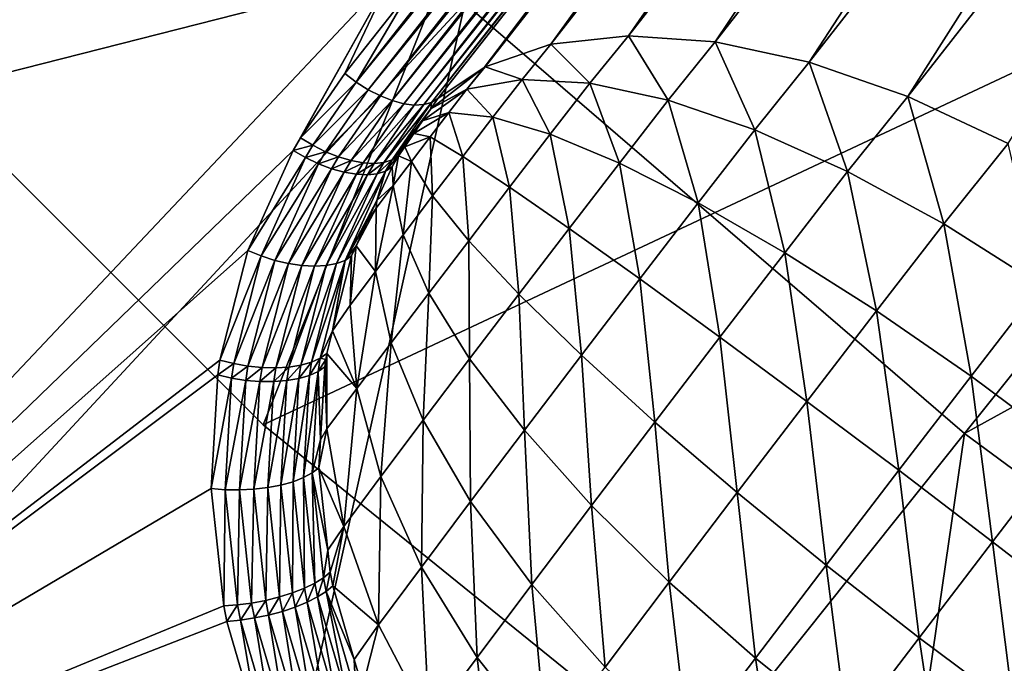
# Model space of a CAD drawing. Extents: x -60 to 60, y -150 to 0.
# Drawn here: x -23 to -19, y -115 to -113 of the extents above; entities that cross this region are included whole.
import ezdxf

# ---------------------------------------------------------------- set-up
doc = ezdxf.new("R2010")
doc.units = 0
doc.layers.add('L1', color=7, linetype='CONTINUOUS')
doc.layers.add('L5', color=7, linetype='CONTINUOUS')

msp = doc.modelspace()

# ---------------------------------------------------------------- linework, layer by layer
at = {"layer": 'L1', "color": 254}
for points in [[(-20.15254, -110.6525, 12.5), (-24.15221, -112.2467, 12.5), (-21.74675, -114.6522, 12.5)], [(-20.15254, -110.6525, -12.5), (-21.74675, -114.6522, -12.5), (-24.15221, -112.2467, -12.5)], [(-20.15254, -110.6525, 12.5), (-21.74675, -114.6522, 12.5), (-17.76946, -112.7822, 12.5)], [(-17.76946, -112.7822, -12.5), (-21.74675, -114.6522, -12.5), (-20.15254, -110.6525, -12.5)], [(-24.15221, -112.2467, 12.5), (-24.15221, -112.2467, -12.5), (-21.74675, -114.6522, -12.5)], [(-24.15221, -112.2467, 12.5), (-21.74675, -114.6522, -12.5), (-21.74675, -114.6522, 12.5)], [(-17.76946, -112.7822, 12.5), (-21.74675, -114.6522, 12.5), (-19.10302, -116.7931, 12.5)], [(-17.76946, -112.7822, -12.5), (-19.10302, -116.7931, -12.5), (-21.74675, -114.6522, -12.5)], [(-21.74675, -114.6522, 12.5), (-21.74675, -114.6522, -12.5), (-19.10302, -116.7931, -12.5)], [(-21.74675, -114.6522, 12.5), (-19.10302, -116.7931, -12.5), (-19.10302, -116.7931, 12.5)]]:
    msp.add_3dface(points, dxfattribs=at)
at = {"layer": 'L5', "color": 255}
for points in [[(-18.66064, -110.4433, 17.72179), (-20.73664, -113.3161, 20.16195), (-18.44533, -110.3833, 18.07078)], [(-18.44533, -110.3833, 18.07078), (-20.73664, -113.3161, 20.16195), (-20.46518, -113.2866, 20.4737)], [(-18.44533, -110.3833, 18.07078), (-20.46518, -113.2866, 20.4737), (-18.18805, -110.372, 18.39548)], [(-18.18805, -110.372, 18.39548), (-20.46518, -113.2866, 20.4737), (-20.16028, -113.308, 20.75356)], [(-18.18805, -110.372, 18.39548), (-20.16028, -113.308, 20.75356), (-17.89588, -110.4097, 18.68696)], [(-17.89588, -110.4097, 18.68696), (-20.16028, -113.308, 20.75356), (-19.83031, -113.3797, 20.99384)], [(-17.89588, -110.4097, 18.68696), (-19.83031, -113.3797, 20.99384), (-17.57685, -110.4954, 18.93722)], [(-18.7804, -110.5102, 17.47645), (-20.97136, -113.3983, 19.81907), (-18.66064, -110.4433, 17.72179)], [(-20.97136, -113.3983, 19.81907), (-20.9672, -113.3955, 19.82687), (-18.66064, -110.4433, 17.72179)], [(-18.66064, -110.4433, 17.72179), (-20.9672, -113.3955, 19.82687), (-20.73664, -113.3161, 20.16195)], [(-17.57685, -110.4954, 18.93722), (-19.83031, -113.3797, 20.99384), (-19.48434, -113.4996, 21.18794)], [(-17.57685, -110.4954, 18.93722), (-19.48434, -113.4996, 21.18794), (-17.23972, -110.6266, 19.13938)], [(-19.15973, -110.9949, 17.78548), (-21.13337, -113.5071, 19.51534), (-18.7804, -110.5102, 17.47645)], [(-18.7804, -110.5102, 17.47645), (-21.13337, -113.5071, 19.51534), (-20.97136, -113.3983, 19.81907)], [(-17.23972, -110.6266, 19.13938), (-19.48434, -113.4996, 21.18794), (-19.13189, -113.6645, 21.33052)], [(-21.42005, -113.4497, 19.28024), (-19.39784, -110.9536, 17.56291), (-19.4389, -110.9273, 17.55398)], [(-21.42005, -113.4497, 19.28024), (-19.4389, -110.9273, 17.55398), (-21.2312, -113.1276, 19.07874)], [(-21.37797, -113.4762, 19.28949), (-19.39784, -110.9536, 17.56291), (-21.42005, -113.4497, 19.28024)], [(-21.37797, -113.4762, 19.28949), (-19.35638, -110.9757, 17.57884), (-19.39784, -110.9536, 17.56291)], [(-21.33535, -113.498, 19.30586), (-19.35638, -110.9757, 17.57884), (-21.37797, -113.4762, 19.28949)], [(-21.33535, -113.498, 19.30586), (-19.31566, -110.993, 17.60133), (-19.35638, -110.9757, 17.57884)], [(-21.29343, -113.5146, 19.32887), (-19.31566, -110.993, 17.60133), (-21.33535, -113.498, 19.30586)], [(-21.29343, -113.5146, 19.32887), (-19.27679, -111.0049, 17.62976), (-19.31566, -110.993, 17.60133)], [(-21.25339, -113.5253, 19.35788), (-19.27679, -111.0049, 17.62976), (-21.29343, -113.5146, 19.32887)], [(-21.25339, -113.5253, 19.35788), (-19.24083, -111.0111, 17.66337), (-19.27679, -111.0049, 17.62976)], [(-21.21637, -113.53, 19.39207), (-19.24083, -111.0111, 17.66337), (-21.25339, -113.5253, 19.35788)], [(-21.21637, -113.53, 19.39207), (-19.20877, -111.0115, 17.70123), (-19.24083, -111.0111, 17.66337)], [(-21.18343, -113.5284, 19.43044), (-19.20877, -111.0115, 17.70123), (-21.21637, -113.53, 19.39207)], [(-21.1555, -113.5207, 19.47193), (-19.18149, -111.0061, 17.74231), (-21.18343, -113.5284, 19.43044)], [(-21.18343, -113.5284, 19.43044), (-19.18149, -111.0061, 17.74231), (-19.20877, -111.0115, 17.70123)], [(-21.13337, -113.5071, 19.51534), (-19.15973, -110.9949, 17.78548), (-21.1555, -113.5207, 19.47193)], [(-21.1555, -113.5207, 19.47193), (-19.15973, -110.9949, 17.78548), (-19.18149, -111.0061, 17.74231)], [(-21.03852, -113.1741, 15.90875), (-16.39812, -111.0834, 13.5787), (-19.28525, -114.6829, 15.90875)], [(-19.28525, -114.6829, 15.90875), (-16.39812, -111.0834, 13.5787), (-14.80341, -112.2138, 13.5787)], [(-22.98062, -111.3538, 19.07271), (-26.2695, -114.3383, 21.71281), (-21.29551, -113.0719, 19.07271)], [(-21.03852, -113.1741, 15.90875), (-24.19818, -116.5794, 18.56991), (-22.67413, -111.5385, 15.90875)], [(-19.28525, -114.6829, 15.90875), (-14.80341, -112.2138, 13.5787), (-17.42413, -116.0565, 15.90875)], [(-26.2695, -114.3383, 21.71281), (-24.34322, -116.3023, 21.71281), (-21.29551, -113.0719, 19.07271)], [(-21.29551, -113.0719, 19.07271), (-24.34322, -116.3023, 21.71281), (-21.64134, -113.6891, 19.46028)], [(-21.29551, -113.0719, 19.07271), (-21.64134, -113.6891, 19.46028), (-21.61562, -113.6448, 19.43186)], [(-21.61562, -113.6448, 19.43186), (-21.46042, -113.4192, 19.27837), (-21.29551, -113.0719, 19.07271)], [(-21.29551, -113.0719, 19.07271), (-21.46042, -113.4192, 19.27837), (-21.2312, -113.1276, 19.07874)], [(-21.2312, -113.1276, 19.07874), (-21.46042, -113.4192, 19.27837), (-21.42005, -113.4497, 19.28024)], [(-21.03852, -113.1741, 15.90875), (-22.1816, -118.3148, 18.56991), (-24.19818, -116.5794, 18.56991)], [(-19.28525, -114.6829, 15.90875), (-22.1816, -118.3148, 18.56991), (-21.03852, -113.1741, 15.90875)], [(-20.60053, -113.4536, 20.57372), (-20.46518, -113.2866, 20.4737), (-20.73664, -113.3161, 20.16195)], [(-20.32588, -113.513, 20.87933), (-20.46518, -113.2866, 20.4737), (-20.60053, -113.4536, 20.57372)], [(-20.32588, -113.513, 20.87933), (-20.16028, -113.308, 20.75356), (-20.46518, -113.2866, 20.4737)], [(-20.83789, -113.4406, 20.23334), (-20.73664, -113.3161, 20.16195), (-20.9672, -113.3955, 19.82687)], [(-20.60053, -113.4536, 20.57372), (-20.73664, -113.3161, 20.16195), (-20.83789, -113.4406, 20.23334)], [(-20.02151, -113.6172, 21.14176), (-20.16028, -113.308, 20.75356), (-20.32588, -113.513, 20.87933)], [(-20.02151, -113.6172, 21.14176), (-19.83031, -113.3797, 20.99384), (-20.16028, -113.308, 20.75356)], [(-21.0314, -113.4744, 19.86758), (-20.97136, -113.3983, 19.81907), (-21.15867, -113.5438, 19.54035)], [(-21.15867, -113.5438, 19.54035), (-20.97136, -113.3983, 19.81907), (-21.13337, -113.5071, 19.51534)], [(-20.83789, -113.4406, 20.23334), (-20.9672, -113.3955, 19.82687), (-21.0314, -113.4744, 19.86758)], [(-21.0314, -113.4744, 19.86758), (-20.9672, -113.3955, 19.82687), (-20.97136, -113.3983, 19.81907)], [(-19.69582, -113.7633, 21.35376), (-19.83031, -113.3797, 20.99384), (-20.02151, -113.6172, 21.14176)], [(-19.69582, -113.7633, 21.35376), (-19.48434, -113.4996, 21.18794), (-19.83031, -113.3797, 20.99384)], [(-21.42005, -113.4497, 19.28024), (-21.46042, -113.4192, 19.27837), (-21.61562, -113.6448, 19.43186)], [(-21.42005, -113.4497, 19.28024), (-21.61562, -113.6448, 19.43186), (-21.57245, -113.6712, 19.43098)], [(-21.37797, -113.4762, 19.28949), (-21.42005, -113.4497, 19.28024), (-21.57245, -113.6712, 19.43098)], [(-20.94026, -113.573, 20.28385), (-20.83789, -113.4406, 20.23334), (-21.0314, -113.4744, 19.86758)], [(-20.73899, -113.6326, 20.64203), (-20.83789, -113.4406, 20.23334), (-20.94026, -113.573, 20.28385)], [(-20.73899, -113.6326, 20.64203), (-20.60053, -113.4536, 20.57372), (-20.83789, -113.4406, 20.23334)], [(-20.4966, -113.7338, 20.96357), (-20.60053, -113.4536, 20.57372), (-20.73899, -113.6326, 20.64203)], [(-20.4966, -113.7338, 20.96357), (-20.32588, -113.513, 20.87933), (-20.60053, -113.4536, 20.57372)], [(-21.37797, -113.4762, 19.28949), (-21.57245, -113.6712, 19.43098), (-21.52763, -113.6937, 19.43753)], [(-21.33535, -113.498, 19.30586), (-21.37797, -113.4762, 19.28949), (-21.52763, -113.6937, 19.43753)], [(-21.33535, -113.498, 19.30586), (-21.52763, -113.6937, 19.43753), (-21.48243, -113.7118, 19.45134)], [(-21.29343, -113.5146, 19.32887), (-21.33535, -113.498, 19.30586), (-21.48243, -113.7118, 19.45134)], [(-21.0314, -113.4744, 19.86758), (-21.15867, -113.5438, 19.54035), (-21.18719, -113.5853, 19.56855)], [(-21.09486, -113.5564, 19.8989), (-21.0314, -113.4744, 19.86758), (-21.18719, -113.5853, 19.56855)], [(-20.94026, -113.573, 20.28385), (-21.0314, -113.4744, 19.86758), (-21.09486, -113.5564, 19.8989)], [(-19.35777, -113.9473, 21.50948), (-19.48434, -113.4996, 21.18794), (-19.69582, -113.7633, 21.35376)], [(-19.35777, -113.9473, 21.50948), (-19.13189, -113.6645, 21.33052), (-19.48434, -113.4996, 21.18794)], [(-21.29343, -113.5146, 19.32887), (-21.48243, -113.7118, 19.45134), (-21.43815, -113.7249, 19.47201)], [(-21.25339, -113.5253, 19.35788), (-21.29343, -113.5146, 19.32887), (-21.43815, -113.7249, 19.47201)], [(-21.25339, -113.5253, 19.35788), (-21.43815, -113.7249, 19.47201), (-21.39602, -113.7326, 19.49895)], [(-21.21637, -113.53, 19.39207), (-21.25339, -113.5253, 19.35788), (-21.39602, -113.7326, 19.49895)], [(-21.21637, -113.53, 19.39207), (-21.39602, -113.7326, 19.49895), (-21.35727, -113.7347, 19.53141)], [(-21.18343, -113.5284, 19.43044), (-21.21637, -113.53, 19.39207), (-21.35727, -113.7347, 19.53141)], [(-21.18343, -113.5284, 19.43044), (-21.35727, -113.7347, 19.53141), (-21.32298, -113.7312, 19.56845)], [(-21.1555, -113.5207, 19.47193), (-21.18343, -113.5284, 19.43044), (-21.32298, -113.7312, 19.56845)], [(-21.1555, -113.5207, 19.47193), (-21.32298, -113.7312, 19.56845), (-21.29413, -113.7222, 19.60902)], [(-21.15867, -113.5438, 19.54035), (-21.1555, -113.5207, 19.47193), (-21.29413, -113.7222, 19.60902)], [(-21.13337, -113.5071, 19.51534), (-21.1555, -113.5207, 19.47193), (-21.15867, -113.5438, 19.54035)], [(-20.21978, -113.8736, 21.23959), (-20.32588, -113.513, 20.87933), (-20.4966, -113.7338, 20.96357)], [(-20.21978, -113.8736, 21.23959), (-20.02151, -113.6172, 21.14176), (-20.32588, -113.513, 20.87933)], [(-21.15867, -113.5438, 19.54035), (-21.29413, -113.7222, 19.60902), (-21.18719, -113.5853, 19.56855)], [(-21.09486, -113.5564, 19.8989), (-21.18719, -113.5853, 19.56855), (-21.21795, -113.63, 19.59896)], [(-21.16042, -113.6417, 19.91221), (-21.09486, -113.5564, 19.8989), (-21.21795, -113.63, 19.59896)], [(-21.04599, -113.7105, 20.30532), (-21.09486, -113.5564, 19.8989), (-21.16042, -113.6417, 19.91221)], [(-21.04599, -113.7105, 20.30532), (-20.94026, -113.573, 20.28385), (-21.09486, -113.5564, 19.8989)], [(-20.88198, -113.8186, 20.67107), (-20.94026, -113.573, 20.28385), (-21.04599, -113.7105, 20.30532)], [(-20.88198, -113.8186, 20.67107), (-20.73899, -113.6326, 20.64203), (-20.94026, -113.573, 20.28385)], [(-21.18719, -113.5853, 19.56855), (-21.29413, -113.7222, 19.60902), (-21.21795, -113.63, 19.59896)], [(-21.29413, -113.7222, 19.60902), (-21.24982, -113.6763, 19.63047), (-21.21795, -113.63, 19.59896)], [(-21.16042, -113.6417, 19.91221), (-21.21795, -113.63, 19.59896), (-21.24982, -113.6763, 19.63047)], [(-21.22616, -113.7277, 19.90714), (-21.16042, -113.6417, 19.91221), (-21.24982, -113.6763, 19.63047)], [(-21.15203, -113.8492, 20.29714), (-21.16042, -113.6417, 19.91221), (-21.22616, -113.7277, 19.90714)], [(-21.15203, -113.8492, 20.29714), (-21.04599, -113.7105, 20.30532), (-21.16042, -113.6417, 19.91221)], [(-20.67292, -113.9631, 20.99938), (-20.73899, -113.6326, 20.64203), (-20.88198, -113.8186, 20.67107)], [(-20.67292, -113.9631, 20.99938), (-20.4966, -113.7338, 20.96357), (-20.73899, -113.6326, 20.64203)], [(-19.91617, -114.0483, 21.46248), (-20.02151, -113.6172, 21.14176), (-20.21978, -113.8736, 21.23959)], [(-19.91617, -114.0483, 21.46248), (-19.69582, -113.7633, 21.35376), (-20.02151, -113.6172, 21.14176)], [(-21.57245, -113.6712, 19.43098), (-21.61562, -113.6448, 19.43186), (-21.64134, -113.6891, 19.46028)], [(-21.57245, -113.6712, 19.43098), (-21.64134, -113.6891, 19.46028), (-21.59771, -113.7147, 19.45888)], [(-21.52763, -113.6937, 19.43753), (-21.57245, -113.6712, 19.43098), (-21.59771, -113.7147, 19.45888)], [(-21.29413, -113.7222, 19.60902), (-21.27155, -113.7078, 19.65196), (-21.24982, -113.6763, 19.63047)], [(-21.22616, -113.7277, 19.90714), (-21.24982, -113.6763, 19.63047), (-21.27155, -113.7078, 19.65196)], [(-19.01671, -114.164, 21.60464), (-19.13189, -113.6645, 21.33052), (-19.35777, -113.9473, 21.50948)], [(-24.34322, -116.3023, 21.71281), (-21.80052, -114.0405, 19.6697), (-21.64134, -113.6891, 19.46028)], [(-21.59771, -113.7147, 19.45888), (-21.64134, -113.6891, 19.46028), (-21.80052, -114.0405, 19.6697)], [(-21.52763, -113.6937, 19.43753), (-21.59771, -113.7147, 19.45888), (-21.55243, -113.7364, 19.46493)], [(-21.48243, -113.7118, 19.45134), (-21.52763, -113.6937, 19.43753), (-21.55243, -113.7364, 19.46493)], [(-21.48243, -113.7118, 19.45134), (-21.55243, -113.7364, 19.46493), (-21.50681, -113.7537, 19.47827)], [(-21.43815, -113.7249, 19.47201), (-21.48243, -113.7118, 19.45134), (-21.50681, -113.7537, 19.47827)], [(-21.31711, -113.7617, 19.63439), (-21.27155, -113.7078, 19.65196), (-21.29413, -113.7222, 19.60902)], [(-21.31711, -113.7617, 19.63439), (-21.29445, -113.7472, 19.67725), (-21.27155, -113.7078, 19.65196)], [(-21.2902, -113.812, 19.88383), (-21.27155, -113.7078, 19.65196), (-21.29445, -113.7472, 19.67725)], [(-21.2902, -113.812, 19.88383), (-21.22616, -113.7277, 19.90714), (-21.27155, -113.7078, 19.65196)], [(-21.0254, -114.0062, 20.66001), (-21.04599, -113.7105, 20.30532), (-21.15203, -113.8492, 20.29714)], [(-21.0254, -114.0062, 20.66001), (-20.88198, -113.8186, 20.67107), (-21.04599, -113.7105, 20.30532)], [(-21.59771, -113.7147, 19.45888), (-21.80052, -114.0405, 19.6697), (-21.75402, -114.0597, 19.66455)], [(-21.55243, -113.7364, 19.46493), (-21.59771, -113.7147, 19.45888), (-21.75402, -114.0597, 19.66455)], [(-21.55243, -113.7364, 19.46493), (-21.75402, -114.0597, 19.66455), (-21.70596, -114.0752, 19.66694)], [(-21.50681, -113.7537, 19.47827), (-21.55243, -113.7364, 19.46493), (-21.70596, -114.0752, 19.66694)], [(-21.43815, -113.7249, 19.47201), (-21.50681, -113.7537, 19.47827), (-21.46213, -113.7661, 19.4985)], [(-21.39602, -113.7326, 19.49895), (-21.43815, -113.7249, 19.47201), (-21.46213, -113.7661, 19.4985)], [(-21.39602, -113.7326, 19.49895), (-21.46213, -113.7661, 19.4985), (-21.41966, -113.7732, 19.52506)], [(-21.35727, -113.7347, 19.53141), (-21.39602, -113.7326, 19.49895), (-21.41966, -113.7732, 19.52506)], [(-21.35727, -113.7347, 19.53141), (-21.41966, -113.7732, 19.52506), (-21.38062, -113.7749, 19.5572)], [(-21.32298, -113.7312, 19.56845), (-21.35727, -113.7347, 19.53141), (-21.38062, -113.7749, 19.5572)], [(-21.32298, -113.7312, 19.56845), (-21.38062, -113.7749, 19.5572), (-21.34611, -113.771, 19.59399)], [(-21.2902, -113.812, 19.88383), (-21.29445, -113.7472, 19.67725), (-21.34784, -113.8649, 19.74742)], [(-21.31711, -113.7617, 19.63439), (-21.34784, -113.8649, 19.74742), (-21.29445, -113.7472, 19.67725)], [(-21.29413, -113.7222, 19.60902), (-21.32298, -113.7312, 19.56845), (-21.34611, -113.771, 19.59399)], [(-21.29413, -113.7222, 19.60902), (-21.34611, -113.771, 19.59399), (-21.31711, -113.7617, 19.63439)], [(-21.25533, -113.9851, 20.25954), (-21.22616, -113.7277, 19.90714), (-21.2902, -113.812, 19.88383)], [(-21.25533, -113.9851, 20.25954), (-21.15203, -113.8492, 20.29714), (-21.22616, -113.7277, 19.90714)], [(-20.42457, -114.14, 21.28118), (-20.4966, -113.7338, 20.96357), (-20.67292, -113.9631, 20.99938)], [(-20.42457, -114.14, 21.28118), (-20.21978, -113.8736, 21.23959), (-20.4966, -113.7338, 20.96357)], [(-21.50681, -113.7537, 19.47827), (-21.70596, -114.0752, 19.66694), (-21.65769, -114.0867, 19.67679)], [(-21.46213, -113.7661, 19.4985), (-21.50681, -113.7537, 19.47827), (-21.65769, -114.0867, 19.67679)], [(-21.46213, -113.7661, 19.4985), (-21.65769, -114.0867, 19.67679), (-21.6106, -114.0937, 19.69383)], [(-21.41966, -113.7732, 19.52506), (-21.46213, -113.7661, 19.4985), (-21.6106, -114.0937, 19.69383)], [(-21.41966, -113.7732, 19.52506), (-21.6106, -114.0937, 19.69383), (-21.56601, -114.096, 19.71757)], [(-21.38062, -113.7749, 19.5572), (-21.41966, -113.7732, 19.52506), (-21.56601, -114.096, 19.71757)], [(-21.38062, -113.7749, 19.5572), (-21.56601, -114.096, 19.71757), (-21.5252, -114.0937, 19.74734)], [(-21.34611, -113.771, 19.59399), (-21.38062, -113.7749, 19.5572), (-21.5252, -114.0937, 19.74734)], [(-21.34611, -113.771, 19.59399), (-21.5252, -114.0937, 19.74734), (-21.48932, -114.0868, 19.7823)], [(-21.31711, -113.7617, 19.63439), (-21.34611, -113.771, 19.59399), (-21.48932, -114.0868, 19.7823)], [(-21.31711, -113.7617, 19.63439), (-21.48932, -114.0868, 19.7823), (-21.45939, -114.0754, 19.82144)], [(-21.45939, -114.0754, 19.82144), (-21.34784, -113.8649, 19.74742), (-21.31711, -113.7617, 19.63439)], [(-19.59414, -114.2529, 21.62611), (-19.69582, -113.7633, 21.35376), (-19.91617, -114.0483, 21.46248)], [(-19.59414, -114.2529, 21.62611), (-19.35777, -113.9473, 21.50948), (-19.69582, -113.7633, 21.35376)], [(-21.35291, -114.1143, 20.19361), (-21.25533, -113.9851, 20.25954), (-21.2902, -113.812, 19.88383)], [(-21.35291, -114.1143, 20.19361), (-21.2902, -113.812, 19.88383), (-21.35069, -113.892, 19.84295)], [(-21.35069, -113.892, 19.84295), (-21.2902, -113.812, 19.88383), (-21.34784, -113.8649, 19.74742)], [(-21.16511, -114.19, 20.60916), (-21.15203, -113.8492, 20.29714), (-21.25533, -113.9851, 20.25954)], [(-21.16511, -114.19, 20.60916), (-21.0254, -114.0062, 20.66001), (-21.15203, -113.8492, 20.29714)], [(-20.84976, -114.1944, 20.98574), (-20.88198, -113.8186, 20.67107), (-21.0254, -114.0062, 20.66001)], [(-20.84976, -114.1944, 20.98574), (-20.67292, -113.9631, 20.99938), (-20.88198, -113.8186, 20.67107)], [(-21.45939, -114.0754, 19.82144), (-21.38247, -113.9413, 19.79295), (-21.34784, -113.8649, 19.74742)], [(-21.35069, -113.892, 19.84295), (-21.34784, -113.8649, 19.74742), (-21.38247, -113.9413, 19.79295)], [(-20.14377, -114.3443, 21.50871), (-20.21978, -113.8736, 21.23959), (-20.42457, -114.14, 21.28118)], [(-20.14377, -114.3443, 21.50871), (-19.91617, -114.0483, 21.46248), (-20.21978, -113.8736, 21.23959)], [(-21.35069, -113.892, 19.84295), (-21.38247, -113.9413, 19.79295), (-21.42003, -114.0241, 19.84231)], [(-21.35069, -113.892, 19.84295), (-21.42003, -114.0241, 19.84231), (-21.35291, -114.1143, 20.19361)], [(-21.42003, -114.0241, 19.84231), (-21.38247, -113.9413, 19.79295), (-21.45939, -114.0754, 19.82144)], [(-19.26257, -114.4819, 21.72594), (-19.35777, -113.9473, 21.50948), (-19.59414, -114.2529, 21.62611)], [(-19.26257, -114.4819, 21.72594), (-19.01671, -114.164, 21.60464), (-19.35777, -113.9473, 21.50948)], [(-21.29708, -114.3648, 20.51999), (-21.25533, -113.9851, 20.25954), (-21.35291, -114.1143, 20.19361)], [(-21.29708, -114.3648, 20.51999), (-21.16511, -114.19, 20.60916), (-21.25533, -113.9851, 20.25954)], [(-20.62995, -114.4086, 21.26534), (-20.67292, -113.9631, 20.99938), (-20.84976, -114.1944, 20.98574)], [(-20.62995, -114.4086, 21.26534), (-20.42457, -114.14, 21.28118), (-20.67292, -113.9631, 20.99938)], [(-21.45939, -114.0754, 19.82144), (-21.43627, -114.0599, 19.86366), (-21.42003, -114.0241, 19.84231)], [(-21.44195, -114.233, 20.10125), (-21.35291, -114.1143, 20.19361), (-21.42003, -114.0241, 19.84231)], [(-21.44195, -114.233, 20.10125), (-21.42003, -114.0241, 19.84231), (-21.43627, -114.0599, 19.86366)], [(-21.02202, -114.4211, 20.92304), (-21.0254, -114.0062, 20.66001), (-21.16511, -114.19, 20.60916)], [(-21.02202, -114.4211, 20.92304), (-20.84976, -114.1944, 20.98574), (-21.0254, -114.0062, 20.66001)], [(-24.34322, -116.3023, 21.71281), (-21.89839, -114.4254, 19.8718), (-21.80052, -114.0405, 19.6697)], [(-21.75402, -114.0597, 19.66455), (-21.80052, -114.0405, 19.6697), (-21.89839, -114.4254, 19.8718)], [(-19.83827, -114.5704, 21.67569), (-19.91617, -114.0483, 21.46248), (-20.14377, -114.3443, 21.50871)], [(-19.83827, -114.5704, 21.67569), (-19.59414, -114.2529, 21.62611), (-19.91617, -114.0483, 21.46248)], [(-21.75402, -114.0597, 19.66455), (-21.89839, -114.4254, 19.8718), (-21.85015, -114.4376, 19.86304)], [(-21.70596, -114.0752, 19.66694), (-21.75402, -114.0597, 19.66455), (-21.85015, -114.4376, 19.86304)], [(-21.70596, -114.0752, 19.66694), (-21.85015, -114.4376, 19.86304), (-21.80038, -114.4464, 19.8619)], [(-21.65769, -114.0867, 19.67679), (-21.70596, -114.0752, 19.66694), (-21.80038, -114.4464, 19.8619)], [(-21.65769, -114.0867, 19.67679), (-21.80038, -114.4464, 19.8619), (-21.75051, -114.4514, 19.8684)], [(-21.6106, -114.0937, 19.69383), (-21.65769, -114.0867, 19.67679), (-21.75051, -114.4514, 19.8684)], [(-21.6106, -114.0937, 19.69383), (-21.75051, -114.4514, 19.8684), (-21.70194, -114.4525, 19.88236)], [(-21.56601, -114.096, 19.71757), (-21.6106, -114.0937, 19.69383), (-21.70194, -114.4525, 19.88236)], [(-21.5252, -114.0937, 19.74734), (-21.56601, -114.096, 19.71757), (-21.65607, -114.4496, 19.90338)], [(-21.5252, -114.0937, 19.74734), (-21.65607, -114.4496, 19.90338), (-21.61418, -114.443, 19.93087)], [(-21.48932, -114.0868, 19.7823), (-21.5252, -114.0937, 19.74734), (-21.61418, -114.443, 19.93087)], [(-21.48932, -114.0868, 19.7823), (-21.61418, -114.443, 19.93087), (-21.57747, -114.4326, 19.96404)], [(-21.45939, -114.0754, 19.82144), (-21.48932, -114.0868, 19.7823), (-21.57747, -114.4326, 19.96404)], [(-21.45939, -114.0754, 19.82144), (-21.57747, -114.4326, 19.96404), (-21.54699, -114.419, 20.00196)], [(-21.54699, -114.419, 20.00196), (-21.50336, -114.323, 20.00187), (-21.45939, -114.0754, 19.82144)], [(-21.50336, -114.323, 20.00187), (-21.44195, -114.233, 20.10125), (-21.43627, -114.0599, 19.86366)], [(-21.45939, -114.0754, 19.82144), (-21.50336, -114.323, 20.00187), (-21.43627, -114.0599, 19.86366)], [(-21.56601, -114.096, 19.71757), (-21.70194, -114.4525, 19.88236), (-21.65607, -114.4496, 19.90338)], [(-21.4175, -114.5253, 20.39507), (-21.35291, -114.1143, 20.19361), (-21.44195, -114.233, 20.10125)], [(-21.4175, -114.5253, 20.39507), (-21.29708, -114.3648, 20.51999), (-21.35291, -114.1143, 20.19361)], [(-20.37203, -114.6429, 21.4911), (-20.42457, -114.14, 21.28118), (-20.62995, -114.4086, 21.26534)], [(-20.37203, -114.6429, 21.4911), (-20.14377, -114.3443, 21.50871), (-20.42457, -114.14, 21.28118)], [(-21.18474, -114.6365, 20.81309), (-21.16511, -114.19, 20.60916), (-21.29708, -114.3648, 20.51999)], [(-21.18474, -114.6365, 20.81309), (-21.02202, -114.4211, 20.92304), (-21.16511, -114.19, 20.60916)], [(-20.83001, -114.6718, 21.19252), (-20.84976, -114.1944, 20.98574), (-21.02202, -114.4211, 20.92304)], [(-20.83001, -114.6718, 21.19252), (-20.62995, -114.4086, 21.26534), (-20.84976, -114.1944, 20.98574)], [(-18.9306, -114.729, 21.75924), (-19.01671, -114.164, 21.60464), (-19.26257, -114.4819, 21.72594)], [(-21.50336, -114.323, 20.00187), (-21.4175, -114.5253, 20.39507), (-21.44195, -114.233, 20.10125)], [(-19.5165, -114.8122, 21.77752), (-19.59414, -114.2529, 21.62611), (-19.83827, -114.5704, 21.67569)], [(-19.5165, -114.8122, 21.77752), (-19.26257, -114.4819, 21.72594), (-19.59414, -114.2529, 21.62611)], [(-21.54699, -114.419, 20.00196), (-21.52359, -114.4023, 20.04355), (-21.50336, -114.323, 20.00187)], [(-21.52359, -114.4023, 20.04355), (-21.4175, -114.5253, 20.39507), (-21.50336, -114.323, 20.00187)], [(-21.33322, -114.8345, 20.65906), (-21.29708, -114.3648, 20.51999), (-21.4175, -114.5253, 20.39507)], [(-21.33322, -114.8345, 20.65906), (-21.18474, -114.6365, 20.81309), (-21.29708, -114.3648, 20.51999)], [(-20.08312, -114.8907, 21.6568), (-20.14377, -114.3443, 21.50871), (-20.37203, -114.6429, 21.4911)], [(-20.08312, -114.8907, 21.6568), (-19.83827, -114.5704, 21.67569), (-20.14377, -114.3443, 21.50871)], [(-21.54699, -114.419, 20.00196), (-21.5267, -114.4227, 20.05352), (-21.52359, -114.4023, 20.04355)], [(-21.5229, -114.6671, 20.238), (-21.52359, -114.4023, 20.04355), (-21.5267, -114.4227, 20.05352)], [(-21.5229, -114.6671, 20.238), (-21.4175, -114.5253, 20.39507), (-21.52359, -114.4023, 20.04355)], [(-21.90631, -114.4774, 19.89721), (-21.89839, -114.4254, 19.8718), (-24.34322, -116.3023, 21.71281)], [(-21.85015, -114.4376, 19.86304), (-21.89839, -114.4254, 19.8718), (-21.90631, -114.4774, 19.89721)], [(-21.85015, -114.4376, 19.86304), (-21.90631, -114.4774, 19.89721), (-21.85792, -114.4887, 19.888)], [(-21.80038, -114.4464, 19.8619), (-21.85015, -114.4376, 19.86304), (-21.85792, -114.4887, 19.888)], [(-21.57747, -114.4326, 19.96404), (-21.61418, -114.443, 19.93087), (-21.62138, -114.4901, 19.95395)], [(-21.57747, -114.4326, 19.96404), (-21.62138, -114.4901, 19.95395), (-21.58461, -114.4794, 19.9869)], [(-21.54699, -114.419, 20.00196), (-21.57747, -114.4326, 19.96404), (-21.58461, -114.4794, 19.9869)], [(-21.54699, -114.419, 20.00196), (-21.58461, -114.4794, 19.9869), (-21.55408, -114.4654, 20.02466)], [(-21.55408, -114.4654, 20.02466), (-21.5267, -114.4227, 20.05352), (-21.54699, -114.419, 20.00196)], [(-21.55408, -114.4654, 20.02466), (-21.53066, -114.4486, 20.06616), (-21.5267, -114.4227, 20.05352)], [(-21.5229, -114.6671, 20.238), (-21.5267, -114.4227, 20.05352), (-21.53066, -114.4486, 20.06616)], [(-21.019, -114.922, 21.06482), (-21.02202, -114.4211, 20.92304), (-21.18474, -114.6365, 20.81309)], [(-21.019, -114.922, 21.06482), (-20.83001, -114.6718, 21.19252), (-21.02202, -114.4211, 20.92304)], [(-20.59438, -114.9354, 21.41017), (-20.62995, -114.4086, 21.26534), (-20.83001, -114.6718, 21.19252)], [(-20.59438, -114.9354, 21.41017), (-20.37203, -114.6429, 21.4911), (-20.62995, -114.4086, 21.26534)], [(-21.80038, -114.4464, 19.8619), (-21.85792, -114.4887, 19.888), (-21.80801, -114.4965, 19.88642)], [(-21.75051, -114.4514, 19.8684), (-21.80038, -114.4464, 19.8619), (-21.80801, -114.4965, 19.88642)], [(-21.75051, -114.4514, 19.8684), (-21.80801, -114.4965, 19.88642), (-21.75801, -114.5006, 19.8925)], [(-21.70194, -114.4525, 19.88236), (-21.75051, -114.4514, 19.8684), (-21.75801, -114.5006, 19.8925)], [(-21.70194, -114.4525, 19.88236), (-21.75801, -114.5006, 19.8925), (-21.70933, -114.5009, 19.90607)], [(-21.65607, -114.4496, 19.90338), (-21.70194, -114.4525, 19.88236), (-21.70933, -114.5009, 19.90607)], [(-21.65607, -114.4496, 19.90338), (-21.70933, -114.5009, 19.90607), (-21.66335, -114.4974, 19.92675)], [(-21.61418, -114.443, 19.93087), (-21.65607, -114.4496, 19.90338), (-21.66335, -114.4974, 19.92675)], [(-21.61418, -114.443, 19.93087), (-21.66335, -114.4974, 19.92675), (-21.62138, -114.4901, 19.95395)], [(-21.55408, -114.4654, 20.02466), (-21.58461, -114.4794, 19.9869), (-21.60504, -114.8379, 20.15016)], [(-21.55408, -114.4654, 20.02466), (-21.60504, -114.8379, 20.15016), (-21.57441, -114.8215, 20.18681)], [(-21.57441, -114.8215, 20.18681), (-21.54535, -114.7058, 20.18326), (-21.55408, -114.4654, 20.02466)], [(-21.55408, -114.4654, 20.02466), (-21.54535, -114.7058, 20.18326), (-21.53066, -114.4486, 20.06616)], [(-21.53066, -114.4486, 20.06616), (-21.54535, -114.7058, 20.18326), (-21.5229, -114.6671, 20.238)], [(-24.34322, -116.3023, 21.71281), (-21.92879, -114.8763, 20.07872), (-21.90631, -114.4774, 19.89721)], [(-21.85792, -114.4887, 19.888), (-21.90631, -114.4774, 19.89721), (-21.92879, -114.8763, 20.07872)], [(-21.85792, -114.4887, 19.888), (-21.92879, -114.8763, 20.07872), (-21.88002, -114.8804, 20.0663)], [(-21.80801, -114.4965, 19.88642), (-21.85792, -114.4887, 19.888), (-21.88002, -114.8804, 20.0663)], [(-21.80801, -114.4965, 19.88642), (-21.88002, -114.8804, 20.0663), (-21.82974, -114.8812, 20.06155)], [(-21.75801, -114.5006, 19.8925), (-21.80801, -114.4965, 19.88642), (-21.82974, -114.8812, 20.06155)], [(-21.75801, -114.5006, 19.8925), (-21.82974, -114.8812, 20.06155), (-21.7794, -114.8787, 20.06463)], [(-21.70933, -114.5009, 19.90607), (-21.75801, -114.5006, 19.8925), (-21.7794, -114.8787, 20.06463)], [(-21.70933, -114.5009, 19.90607), (-21.7794, -114.8787, 20.06463), (-21.73041, -114.8728, 20.07544)], [(-21.66335, -114.4974, 19.92675), (-21.70933, -114.5009, 19.90607), (-21.73041, -114.8728, 20.07544)], [(-21.66335, -114.4974, 19.92675), (-21.73041, -114.8728, 20.07544), (-21.68417, -114.8639, 20.09368)], [(-21.62138, -114.4901, 19.95395), (-21.66335, -114.4974, 19.92675), (-21.68417, -114.8639, 20.09368)], [(-21.62138, -114.4901, 19.95395), (-21.68417, -114.8639, 20.09368), (-21.64198, -114.8522, 20.11882)], [(-21.58461, -114.4794, 19.9869), (-21.62138, -114.4901, 19.95395), (-21.64198, -114.8522, 20.11882)], [(-21.58461, -114.4794, 19.9869), (-21.64198, -114.8522, 20.11882), (-21.60504, -114.8379, 20.15016)], [(-19.18733, -115.063, 21.81138), (-19.26257, -114.4819, 21.72594), (-19.5165, -114.8122, 21.77752)], [(-19.18733, -115.063, 21.81138), (-18.9306, -114.729, 21.75924), (-19.26257, -114.4819, 21.72594)], [(-21.46319, -115.0093, 20.46539), (-21.4175, -114.5253, 20.39507), (-21.5229, -114.6671, 20.238)], [(-21.46319, -115.0093, 20.46539), (-21.33322, -114.8345, 20.65906), (-21.4175, -114.5253, 20.39507)], [(-19.77118, -115.1454, 21.75787), (-19.83827, -114.5704, 21.67569), (-20.08312, -114.8907, 21.6568)], [(-19.77118, -115.1454, 21.75787), (-19.5165, -114.8122, 21.77752), (-19.83827, -114.5704, 21.67569)], [(-21.19144, -115.1519, 20.88593), (-21.18474, -114.6365, 20.81309), (-21.33322, -114.8345, 20.65906)], [(-21.19144, -115.1519, 20.88593), (-21.019, -114.922, 21.06482), (-21.18474, -114.6365, 20.81309)], [(-20.32162, -115.2045, 21.56999), (-20.37203, -114.6429, 21.4911), (-20.59438, -114.9354, 21.41017)], [(-20.32162, -115.2045, 21.56999), (-20.08312, -114.8907, 21.6568), (-20.37203, -114.6429, 21.4911)], [(-21.5229, -114.6671, 20.238), (-21.54535, -114.7058, 20.18326), (-21.55093, -114.8035, 20.22773)], [(-21.5229, -114.6671, 20.238), (-21.55093, -114.8035, 20.22773), (-21.46319, -115.0093, 20.46539)], [(-20.80442, -115.2134, 21.26825), (-20.83001, -114.6718, 21.19252), (-21.019, -114.922, 21.06482)], [(-20.80442, -115.2134, 21.26825), (-20.59438, -114.9354, 21.41017), (-20.83001, -114.6718, 21.19252)], [(-19.28525, -114.6829, 15.90875), (-20.04097, -119.8947, 18.56991), (-22.1816, -118.3148, 18.56991)], [(-21.57441, -114.8215, 20.18681), (-21.55093, -114.8035, 20.22773), (-21.54535, -114.7058, 20.18326)], [(-17.42413, -116.0565, 15.90875), (-20.04097, -119.8947, 18.56991), (-19.28525, -114.6829, 15.90875)], [(-18.85983, -115.3157, 21.77635), (-18.9306, -114.729, 21.75924), (-19.18733, -115.063, 21.81138)], [(-21.57441, -114.8215, 20.18681), (-21.52009, -115.0931, 20.34299), (-21.55093, -114.8035, 20.22773)], [(-21.46319, -115.0093, 20.46539), (-21.55093, -114.8035, 20.22773), (-21.52009, -115.0931, 20.34299)], [(-19.44481, -115.3998, 21.79152), (-19.5165, -114.8122, 21.77752), (-19.77118, -115.1454, 21.75787)], [(-19.44481, -115.3998, 21.79152), (-19.18733, -115.063, 21.81138), (-19.5165, -114.8122, 21.77752)], [(-21.64198, -114.8522, 20.11882), (-21.68417, -114.8639, 20.09368), (-21.64373, -115.2424, 20.24439)], [(-21.64198, -114.8522, 20.11882), (-21.64373, -115.2424, 20.24439), (-21.60208, -115.226, 20.26767)], [(-21.60504, -114.8379, 20.15016), (-21.64198, -114.8522, 20.11882), (-21.60208, -115.226, 20.26767)], [(-21.57441, -114.8215, 20.18681), (-21.60504, -114.8379, 20.15016), (-21.56557, -115.2081, 20.29756)], [(-21.60504, -114.8379, 20.15016), (-21.60208, -115.226, 20.26767), (-21.56557, -115.2081, 20.29756)], [(-21.53523, -115.1892, 20.33319), (-21.52009, -115.0931, 20.34299), (-21.57441, -114.8215, 20.18681)], [(-21.57441, -114.8215, 20.18681), (-21.56557, -115.2081, 20.29756), (-21.53523, -115.1892, 20.33319)], [(-21.34239, -115.355, 20.661), (-21.33322, -114.8345, 20.65906), (-21.46319, -115.0093, 20.46539)], [(-21.34239, -115.355, 20.661), (-21.19144, -115.1519, 20.88593), (-21.33322, -114.8345, 20.65906)], [(-24.34322, -116.3023, 21.71281), (-21.8846, -115.2884, 20.24256), (-21.92879, -114.8763, 20.07872)], [(-21.88002, -114.8804, 20.0663), (-21.92879, -114.8763, 20.07872), (-21.8846, -115.2884, 20.24256)], [(-21.88002, -114.8804, 20.0663), (-21.8846, -115.2884, 20.24256), (-21.83664, -115.285, 20.22724)], [(-21.82974, -114.8812, 20.06155), (-21.88002, -114.8804, 20.0663), (-21.83664, -115.285, 20.22724)], [(-21.82974, -114.8812, 20.06155), (-21.83664, -115.285, 20.22724), (-21.78717, -115.2785, 20.21966)], [(-21.7794, -114.8787, 20.06463), (-21.82974, -114.8812, 20.06155), (-21.78717, -115.2785, 20.21966)], [(-21.7794, -114.8787, 20.06463), (-21.78717, -115.2785, 20.21966), (-21.7376, -115.2691, 20.22004)], [(-21.73041, -114.8728, 20.07544), (-21.7794, -114.8787, 20.06463), (-21.7376, -115.2691, 20.22004)], [(-21.73041, -114.8728, 20.07544), (-21.7376, -115.2691, 20.22004), (-21.68933, -115.2569, 20.22836)], [(-21.68417, -114.8639, 20.09368), (-21.73041, -114.8728, 20.07544), (-21.68933, -115.2569, 20.22836)], [(-21.68417, -114.8639, 20.09368), (-21.68933, -115.2569, 20.22836), (-21.64373, -115.2424, 20.24439)], [(-20.99608, -115.469, 21.06943), (-21.019, -114.922, 21.06482), (-21.19144, -115.1519, 20.88593)], [(-20.99608, -115.469, 21.06943), (-20.80442, -115.2134, 21.26825), (-21.019, -114.922, 21.06482)], [(-20.01926, -115.4718, 21.66758), (-20.08312, -114.8907, 21.6568), (-20.32162, -115.2045, 21.56999)], [(-20.01926, -115.4718, 21.66758), (-19.77118, -115.1454, 21.75787), (-20.08312, -114.8907, 21.6568)], [(-20.54692, -115.5028, 21.41776), (-20.59438, -114.9354, 21.41017), (-20.80442, -115.2134, 21.26825)], [(-20.54692, -115.5028, 21.41776), (-20.32162, -115.2045, 21.56999), (-20.59438, -114.9354, 21.41017)], [(-21.46319, -115.0093, 20.46539), (-21.52009, -115.0931, 20.34299), (-21.51191, -115.1699, 20.37357)], [(-21.50237, -115.218, 20.39116), (-21.46319, -115.0093, 20.46539), (-21.51191, -115.1699, 20.37357)], [(-21.50237, -115.218, 20.39116), (-21.34239, -115.355, 20.661), (-21.46319, -115.0093, 20.46539)], [(-21.53523, -115.1892, 20.33319), (-21.51191, -115.1699, 20.37357), (-21.52009, -115.0931, 20.34299)], [(-19.11303, -115.6469, 21.75682), (-19.18733, -115.063, 21.81138), (-19.44481, -115.3998, 21.79152)], [(-19.11303, -115.6469, 21.75682), (-18.85983, -115.3157, 21.77635), (-19.18733, -115.063, 21.81138)], [(-21.16383, -115.6947, 20.81944), (-21.19144, -115.1519, 20.88593), (-21.34239, -115.355, 20.661)], [(-21.16383, -115.6947, 20.81944), (-20.99608, -115.469, 21.06943), (-21.19144, -115.1519, 20.88593)], [(-19.69563, -115.7298, 21.70023), (-19.77118, -115.1454, 21.75787), (-20.01926, -115.4718, 21.66758)], [(-19.69563, -115.7298, 21.70023), (-19.44481, -115.3998, 21.79152), (-19.77118, -115.1454, 21.75787)], [(-21.53523, -115.1892, 20.33319), (-21.56557, -115.2081, 20.29756), (-21.55592, -115.2567, 20.31533)], [(-21.53523, -115.1892, 20.33319), (-21.55592, -115.2567, 20.31533), (-21.52565, -115.2375, 20.35085)], [(-21.52565, -115.2375, 20.35085), (-21.51191, -115.1699, 20.37357), (-21.53523, -115.1892, 20.33319)], [(-21.52565, -115.2375, 20.35085), (-21.50237, -115.218, 20.39116), (-21.51191, -115.1699, 20.37357)], [(-21.60208, -115.226, 20.26767), (-21.64373, -115.2424, 20.24439), (-21.63385, -115.2921, 20.26257)], [(-21.60208, -115.226, 20.26767), (-21.63385, -115.2921, 20.26257), (-21.59233, -115.275, 20.28563)], [(-21.56557, -115.2081, 20.29756), (-21.60208, -115.226, 20.26767), (-21.59233, -115.275, 20.28563)], [(-21.56557, -115.2081, 20.29756), (-21.59233, -115.275, 20.28563), (-21.55592, -115.2567, 20.31533)], [(-21.52565, -115.2375, 20.35085), (-21.42717, -115.4767, 20.47764), (-21.50237, -115.218, 20.39116)], [(-21.42717, -115.4767, 20.47764), (-21.34239, -115.355, 20.661), (-21.50237, -115.218, 20.39116)], [(-20.7525, -115.7769, 21.20449), (-20.80442, -115.2134, 21.26825), (-20.99608, -115.469, 21.06943)], [(-20.7525, -115.7769, 21.20449), (-20.54692, -115.5028, 21.41776), (-20.80442, -115.2134, 21.26825)], [(-20.2536, -115.782, 21.50923), (-20.32162, -115.2045, 21.56999), (-20.54692, -115.5028, 21.41776)], [(-20.2536, -115.782, 21.50923), (-20.01926, -115.4718, 21.66758), (-20.32162, -115.2045, 21.56999)], [(-21.68933, -115.2569, 20.22836), (-21.7376, -115.2691, 20.22004), (-21.7274, -115.3203, 20.23878)], [(-21.68933, -115.2569, 20.22836), (-21.7274, -115.3203, 20.23878), (-21.6793, -115.3073, 20.2468)], [(-21.64373, -115.2424, 20.24439), (-21.68933, -115.2569, 20.22836), (-21.6793, -115.3073, 20.2468)], [(-21.64373, -115.2424, 20.24439), (-21.6793, -115.3073, 20.2468), (-21.63385, -115.2921, 20.26257)], [(-21.55592, -115.2567, 20.31533), (-21.59233, -115.275, 20.28563), (-21.48644, -115.6391, 20.40737)], [(-21.52565, -115.2375, 20.35085), (-21.55592, -115.2567, 20.31533), (-21.45109, -115.6172, 20.43588)], [(-21.55592, -115.2567, 20.31533), (-21.48644, -115.6391, 20.40737), (-21.45109, -115.6172, 20.43588)], [(-21.42156, -115.5955, 20.47055), (-21.42717, -115.4767, 20.47764), (-21.52565, -115.2375, 20.35085)], [(-21.52565, -115.2375, 20.35085), (-21.45109, -115.6172, 20.43588), (-21.42156, -115.5955, 20.47055)], [(-21.87383, -115.3424, 20.26232), (-21.8846, -115.2884, 20.24256), (-24.34322, -116.3023, 21.71281)], [(-21.83664, -115.285, 20.22724), (-21.8846, -115.2884, 20.24256), (-21.87383, -115.3424, 20.26232)], [(-21.83664, -115.285, 20.22724), (-21.87383, -115.3424, 20.26232), (-21.82606, -115.3381, 20.24665)], [(-21.78717, -115.2785, 20.21966), (-21.83664, -115.285, 20.22724), (-21.82606, -115.3381, 20.24665)], [(-21.78717, -115.2785, 20.21966), (-21.82606, -115.3381, 20.24665), (-21.77679, -115.3306, 20.23873)], [(-21.7376, -115.2691, 20.22004), (-21.78717, -115.2785, 20.21966), (-21.77679, -115.3306, 20.23873)], [(-21.7376, -115.2691, 20.22004), (-21.77679, -115.3306, 20.23873), (-21.7274, -115.3203, 20.23878)], [(-21.63385, -115.2921, 20.26257), (-21.6793, -115.3073, 20.2468), (-21.57042, -115.6813, 20.37188)], [(-21.59233, -115.275, 20.28563), (-21.63385, -115.2921, 20.26257), (-21.52659, -115.6607, 20.38584)], [(-21.63385, -115.2921, 20.26257), (-21.57042, -115.6813, 20.37188), (-21.52659, -115.6607, 20.38584)], [(-21.59233, -115.275, 20.28563), (-21.52659, -115.6607, 20.38584), (-21.48644, -115.6391, 20.40737)], [(-21.77679, -115.3306, 20.23873), (-21.82606, -115.3381, 20.24665), (-21.71127, -115.7321, 20.37828)], [(-21.7274, -115.3203, 20.23878), (-21.77679, -115.3306, 20.23873), (-21.66408, -115.7175, 20.36804)], [(-21.77679, -115.3306, 20.23873), (-21.71127, -115.7321, 20.37828), (-21.66408, -115.7175, 20.36804)], [(-21.6793, -115.3073, 20.2468), (-21.7274, -115.3203, 20.23878), (-21.61668, -115.7005, 20.36589)], [(-21.7274, -115.3203, 20.23878), (-21.66408, -115.7175, 20.36804), (-21.61668, -115.7005, 20.36589)], [(-21.6793, -115.3073, 20.2468), (-21.61668, -115.7005, 20.36589), (-21.57042, -115.6813, 20.37188)], [(-24.34322, -116.3023, 21.71281), (-21.75692, -115.7436, 20.3963), (-21.87383, -115.3424, 20.26232)], [(-21.82606, -115.3381, 20.24665), (-21.87383, -115.3424, 20.26232), (-21.75692, -115.7436, 20.3963)], [(-21.82606, -115.3381, 20.24665), (-21.75692, -115.7436, 20.3963), (-21.71127, -115.7321, 20.37828)], [(-21.39867, -115.5748, 20.51041), (-21.34239, -115.355, 20.661), (-21.42717, -115.4767, 20.47764)], [(-21.39867, -115.5748, 20.51041), (-21.16383, -115.6947, 20.81944), (-21.34239, -115.355, 20.661)], [(-19.35967, -115.9714, 21.66705), (-19.44481, -115.3998, 21.79152), (-19.69563, -115.7298, 21.70023)], [(-19.35967, -115.9714, 21.66705), (-19.11303, -115.6469, 21.75682), (-19.44481, -115.3998, 21.79152)], [(-20.93245, -116.019, 20.93634), (-20.99608, -115.469, 21.06943), (-21.16383, -115.6947, 20.81944)], [(-20.93245, -116.019, 20.93634), (-20.7525, -115.7769, 21.20449), (-20.99608, -115.469, 21.06943)], [(-19.93256, -116.0434, 21.54014), (-20.01926, -115.4718, 21.66758), (-20.2536, -115.782, 21.50923)], [(-19.93256, -116.0434, 21.54014), (-19.69563, -115.7298, 21.70023), (-20.01926, -115.4718, 21.66758)], [(-21.42156, -115.5955, 20.47055), (-21.39867, -115.5748, 20.51041), (-21.42717, -115.4767, 20.47764)]]:
    msp.add_3dface(points, dxfattribs=at)

doc.saveas('drawing.dxf')
